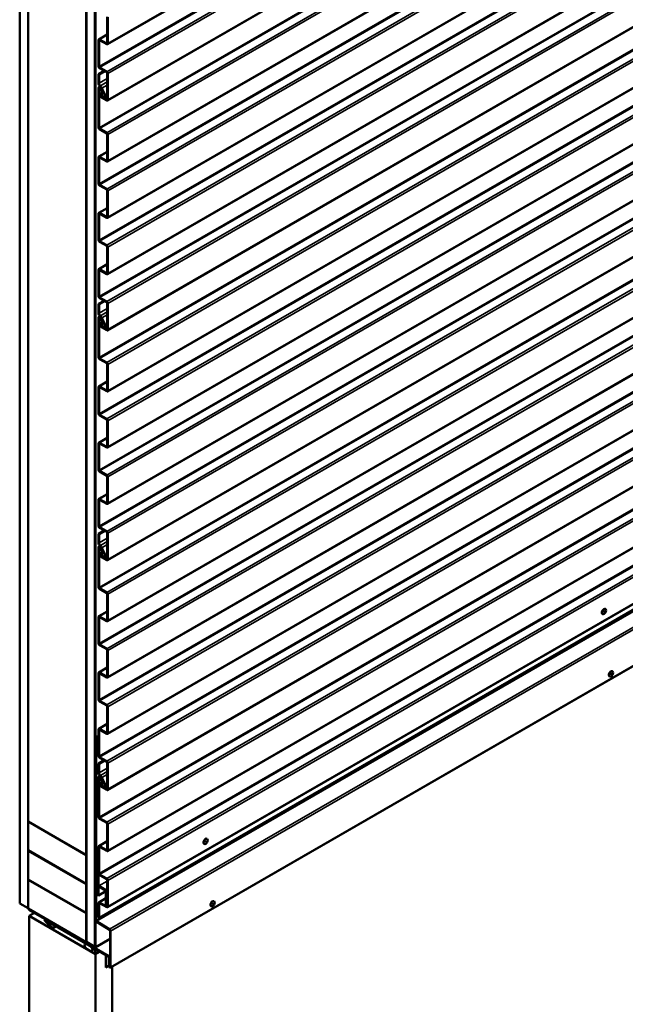
# Model space of a CAD drawing. Units: inches. Extents: x 0.6 to 33.4, y 0.6 to 21.4.
# Drawn here: x 26.6 to 30, y 10.2 to 15.8 of the extents above; entities that cross this region are included whole.
import ezdxf

# ---------------------------------------------------------------- set-up
doc = ezdxf.new("R2010")
doc.units = ezdxf.units.IN
doc.header["$LTSCALE"] = 2
doc.header["$MEASUREMENT"] = 0
doc.layers.add('Visible (ANSI)', color=7, linetype='Continuous', lineweight=50)
doc.layers.add('Visible Narrow (ANSI)', color=7, linetype='Continuous', lineweight=35)

msp = doc.modelspace()

# ---------------------------------------------------------------- linework, layer by layer
at = {"layer": 'Visible (ANSI)'}
for p, q in [((32.7515, 18.95904), (27.09464, 15.69306)), ((32.7515, 18.63925), (27.09464, 15.37326)), ((32.7515, 18.29224), (27.09464, 15.02625)), ((32.7515, 17.97244), (27.09464, 14.70646)), ((26.59583, 10.80913), (26.59583, 17.83536)), ((26.64297, 10.78192), (26.64297, 17.80814)), ((26.64391, 11.27563), (26.64391, 17.8076)), ((32.7515, 17.65265), (27.09464, 14.38666)), ((26.97389, 17.61708), (26.97389, 11.08511)), ((26.97484, 10.59031), (26.97484, 17.61654)), ((27.02198, 10.5631), (27.02198, 17.58932)), ((27.02292, 17.58878), (27.02292, 10.56386)), ((27.02594, 10.56212), (27.02594, 17.58704)), ((32.7515, 17.33285), (27.09464, 14.06687)), ((32.7515, 16.98584), (27.09464, 13.71986)), ((32.7515, 16.66605), (27.09464, 13.40006)), ((32.7515, 16.34625), (27.09464, 13.08027)), ((32.7515, 16.02646), (27.09464, 12.76047)), ((27.09339, 15.69871), (27.09339, 15.84807)), ((27.09641, 15.69696), (27.09641, 15.84633)), ((27.04515, 15.72104), (27.09339, 15.74889)), ((27.04338, 15.5676), (27.04338, 15.71713)), ((27.0464, 15.56586), (27.0464, 15.71539)), ((27.04941, 15.72061), (27.09038, 15.69696)), ((27.04941, 15.71713), (27.09038, 15.69348)), ((32.7515, 15.67945), (27.09464, 12.41346)), ((27.09038, 15.53698), (27.04941, 15.56064)), ((27.04338, 15.52329), (27.07572, 15.54197)), ((27.04338, 15.52329), (27.0464, 15.52155)), ((27.04338, 15.47291), (27.04338, 15.52329)), ((27.0464, 15.52155), (27.07873, 15.54022)), ((27.0464, 15.47116), (27.0464, 15.52155)), ((27.09038, 15.5335), (27.04941, 15.55715)), ((27.09339, 15.37891), (27.09339, 15.52828)), ((27.09641, 15.37717), (27.09641, 15.52653)), ((27.04564, 15.45069), (27.05193, 15.45432)), ((27.04338, 15.22059), (27.04338, 15.44568)), ((27.0464, 15.21885), (27.0464, 15.44394)), ((27.05277, 15.44463), (27.05118, 15.44258)), ((27.05118, 15.44258), (27.05807, 15.43367)), ((27.05277, 15.44463), (27.05321, 15.44488)), ((27.05277, 15.44463), (27.05966, 15.43572)), ((27.06012, 15.41716), (27.05332, 15.41194)), ((27.05497, 15.44211), (27.06448, 15.42094)), ((27.06241, 15.41357), (27.0556, 15.40835)), ((27.05744, 15.44269), (27.06695, 15.42151)), ((27.06002, 15.3947), (27.09038, 15.37717)), ((27.06002, 15.39121), (27.09038, 15.37369)), ((27.07859, 15.40339), (27.06061, 15.44342)), ((27.08106, 15.40396), (27.06308, 15.44399)), ((27.06628, 15.41298), (27.07263, 15.41664)), ((27.09339, 15.39518), (27.07974, 15.3873)), ((32.7515, 15.35965), (27.09464, 12.09367)), ((27.09038, 15.18997), (27.04941, 15.21362)), ((27.09038, 15.18649), (27.04941, 15.21014)), ((27.09339, 15.0319), (27.09339, 15.18126)), ((27.09641, 15.03016), (27.09641, 15.17952)), ((27.04515, 15.05423), (27.09339, 15.08209)), ((27.04338, 14.9008), (27.04338, 15.05033)), ((27.0464, 14.89906), (27.0464, 15.04858)), ((27.04941, 15.05381), (27.09038, 15.03016)), ((27.04941, 15.05033), (27.09038, 15.02667)), ((32.7515, 15.03986), (27.09464, 11.77387)), ((27.09038, 14.87018), (27.04941, 14.89383)), ((27.09038, 14.8667), (27.04941, 14.89035)), ((27.09339, 14.71211), (27.09339, 14.86147)), ((27.09641, 14.71036), (27.09641, 14.85973)), ((27.04338, 14.581), (27.04338, 14.73053)), ((27.04515, 14.73444), (27.09339, 14.76229)), ((27.0464, 14.57926), (27.0464, 14.72879)), ((27.04941, 14.73401), (27.09038, 14.71036)), ((27.04941, 14.73053), (27.09038, 14.70688)), ((32.7515, 14.72007), (27.09464, 11.45408)), ((27.09038, 14.55038), (27.04941, 14.57404)), ((27.09038, 14.5469), (27.04941, 14.57055)), ((27.09339, 14.39231), (27.09339, 14.54168)), ((27.09641, 14.39057), (27.09641, 14.53993)), ((27.04515, 14.41464), (27.09339, 14.4425)), ((27.04338, 14.26121), (27.04338, 14.41074)), ((27.0464, 14.25947), (27.0464, 14.40899)), ((27.04941, 14.41422), (27.09038, 14.39057)), ((27.04941, 14.41074), (27.09038, 14.38709)), ((32.7515, 14.37305), (27.09464, 11.10707)), ((27.04338, 14.2169), (27.07572, 14.23557)), ((27.04338, 14.2169), (27.0464, 14.21516)), ((27.04338, 14.16651), (27.04338, 14.2169)), ((27.0464, 14.21516), (27.07873, 14.23383)), ((27.09038, 14.23059), (27.04941, 14.25424)), ((27.09038, 14.22711), (27.04941, 14.25076)), ((27.09339, 14.07252), (27.09339, 14.22188)), ((27.09641, 14.07077), (27.09641, 14.22014)), ((27.0464, 14.16477), (27.0464, 14.21516)), ((27.04338, 13.9142), (27.04338, 14.13929)), ((27.04564, 14.1443), (27.05193, 14.14793)), ((27.0464, 13.91246), (27.0464, 14.13755)), ((27.05277, 14.13823), (27.05118, 14.13619)), ((27.05118, 14.13619), (27.05807, 14.12728)), ((27.05277, 14.13823), (27.05321, 14.13849)), ((27.05277, 14.13823), (27.05966, 14.12932)), ((27.06012, 14.11077), (27.05332, 14.10555)), ((27.05497, 14.13572), (27.06448, 14.11454)), ((27.06241, 14.10718), (27.0556, 14.10195)), ((27.05744, 14.13629), (27.06695, 14.11511)), ((27.07859, 14.097), (27.06061, 14.13702)), ((27.08106, 14.09757), (27.06308, 14.13759)), ((27.06628, 14.10658), (27.07263, 14.11025)), ((27.06002, 14.0883), (27.09038, 14.07077)), ((27.06002, 14.08482), (27.09038, 14.06729)), ((27.09339, 14.08879), (27.07974, 14.0809)), ((32.7515, 14.05326), (27.09464, 10.78727)), ((27.0464, 10.72743), (32.70325, 13.99341)), ((27.09038, 13.88358), (27.04941, 13.90723)), ((27.09038, 13.8801), (27.04941, 13.90375)), ((27.09339, 13.72551), (27.09339, 13.87487)), ((27.09641, 13.72376), (27.09641, 13.87313)), ((27.04515, 13.74784), (27.09339, 13.77569)), ((27.04338, 13.5944), (27.04338, 13.74393)), ((27.0464, 13.59266), (27.0464, 13.74219)), ((27.04941, 13.74741), (27.09038, 13.72376)), ((27.04941, 13.74393), (27.09038, 13.72028)), ((27.11079, 10.44443), (32.76765, 13.71042)), ((27.09038, 13.56378), (27.04941, 13.58744)), ((27.09038, 13.5603), (27.04941, 13.58395)), ((27.09339, 13.40571), (27.09339, 13.55508)), ((27.09641, 13.40397), (27.09641, 13.55333)), ((27.04515, 13.42804), (27.09339, 13.4559)), ((27.04338, 13.27461), (27.04338, 13.42414)), ((27.0464, 13.27287), (27.0464, 13.42239)), ((27.04941, 13.42762), (27.09038, 13.40397)), ((27.04941, 13.42414), (27.09038, 13.40049)), ((27.09038, 13.24399), (27.04941, 13.26764)), ((27.09038, 13.24051), (27.04941, 13.26416)), ((27.09339, 13.08592), (27.09339, 13.23528)), ((27.09641, 13.08417), (27.09641, 13.23354)), ((27.04338, 12.95481), (27.04338, 13.10434)), ((27.04515, 13.10825), (27.09339, 13.1361)), ((27.0464, 12.95307), (27.0464, 13.1026)), ((27.04941, 13.10783), (27.09038, 13.08417)), ((27.04941, 13.10434), (27.09038, 13.08069)), ((27.04338, 12.91051), (27.07572, 12.92918)), ((27.09038, 12.9242), (27.04941, 12.94785)), ((27.09038, 12.92071), (27.04941, 12.94436)), ((27.04338, 12.91051), (27.0464, 12.90876)), ((27.04338, 12.86012), (27.04338, 12.91051)), ((27.0464, 12.90876), (27.07873, 12.92743)), ((27.0464, 12.85838), (27.0464, 12.90876)), ((27.09339, 12.76612), (27.09339, 12.91549)), ((27.09641, 12.76438), (27.09641, 12.91374)), ((27.04338, 12.6078), (27.04338, 12.8329)), ((27.04564, 12.8379), (27.05193, 12.84153)), ((27.0464, 12.60606), (27.0464, 12.83115)), ((27.05277, 12.83184), (27.05118, 12.8298)), ((27.05118, 12.8298), (27.05807, 12.82088)), ((27.05277, 12.83184), (27.05321, 12.83209)), ((27.05277, 12.83184), (27.05966, 12.82293)), ((27.05497, 12.82932), (27.06448, 12.80815)), ((27.05744, 12.8299), (27.06695, 12.80872)), ((27.07859, 12.7906), (27.06061, 12.83063)), ((27.08106, 12.79117), (27.06308, 12.8312)), ((27.06012, 12.80437), (27.05332, 12.79915)), ((27.06241, 12.80078), (27.0556, 12.79556)), ((27.06002, 12.78191), (27.09038, 12.76438)), ((27.06002, 12.77842), (27.09038, 12.7609)), ((27.06628, 12.80019), (27.07263, 12.80386)), ((27.09339, 12.78239), (27.07974, 12.77451)), ((27.09038, 12.57718), (27.04941, 12.60084)), ((27.09038, 12.5737), (27.04941, 12.59735)), ((27.09339, 12.41911), (27.09339, 12.56848)), ((27.09641, 12.41737), (27.09641, 12.56673)), ((29.92327, 12.48286), (29.92233, 12.48341)), ((27.04338, 12.28801), (27.04338, 12.43754)), ((27.04515, 12.44144), (27.09339, 12.4693)), ((27.0464, 12.28627), (27.0464, 12.43579)), ((27.04941, 12.44102), (27.09038, 12.41737)), ((27.04941, 12.43754), (27.09038, 12.41389)), ((29.90661, 12.45399), (29.90566, 12.45454)), ((27.09038, 12.25739), (27.04941, 12.28104)), ((27.09038, 12.25391), (27.04941, 12.27756)), ((27.09339, 12.09932), (27.09339, 12.24868)), ((27.09641, 12.09757), (27.09641, 12.24694)), ((27.04515, 12.12165), (27.09339, 12.1495)), ((27.04338, 11.96821), (27.04338, 12.11774)), ((27.0464, 11.96647), (27.0464, 12.116)), ((27.04941, 12.12123), (27.09038, 12.09757)), ((27.04941, 12.11774), (27.09038, 12.09409)), ((29.94521, 12.10001), (29.94616, 12.09946)), ((29.96188, 12.12887), (29.96282, 12.12833)), ((27.09038, 11.9376), (27.04941, 11.96125)), ((27.09038, 11.93411), (27.04941, 11.95776)), ((27.09339, 11.77952), (27.09339, 11.92889)), ((27.09641, 11.77778), (27.09641, 11.92714)), ((27.04515, 11.80185), (27.09339, 11.82971)), ((27.04338, 11.76291), (27.02688, 11.75339)), ((27.02688, 11.75339), (27.02688, 11.04781)), ((27.03065, 11.75121), (27.02688, 11.75339)), ((27.04338, 11.75856), (27.03065, 11.75121)), ((27.04338, 11.64842), (27.04338, 11.79795)), ((27.0464, 11.64668), (27.0464, 11.79621)), ((27.04941, 11.80143), (27.09038, 11.77778)), ((27.04941, 11.79795), (27.09038, 11.7743)), ((27.03065, 11.04564), (27.03065, 11.75121)), ((27.09038, 11.6178), (27.04941, 11.64145)), ((27.04338, 11.60411), (27.07572, 11.62278)), ((27.04338, 11.60411), (27.0464, 11.60237)), ((27.04338, 11.55372), (27.04338, 11.60411)), ((27.0464, 11.60237), (27.07873, 11.62104)), ((27.0464, 11.55198), (27.0464, 11.60237)), ((27.09038, 11.61432), (27.04941, 11.63797)), ((27.09339, 11.45973), (27.09339, 11.60909)), ((27.09641, 11.45799), (27.09641, 11.60735)), ((27.04564, 11.53151), (27.05193, 11.53514)), ((27.04338, 11.30141), (27.04338, 11.5265)), ((27.0464, 11.29967), (27.0464, 11.52476)), ((27.05277, 11.52544), (27.05118, 11.5234)), ((27.05118, 11.5234), (27.05807, 11.51449)), ((27.05277, 11.52544), (27.05321, 11.5257)), ((27.05277, 11.52544), (27.05966, 11.51653)), ((27.06012, 11.49798), (27.05332, 11.49276)), ((27.05497, 11.52293), (27.06448, 11.50175)), ((27.06241, 11.49439), (27.0556, 11.48917)), ((27.05744, 11.5235), (27.06695, 11.50232)), ((27.06002, 11.47551), (27.09038, 11.45799)), ((27.07859, 11.48421), (27.06061, 11.52423)), ((27.08106, 11.48478), (27.06308, 11.5248)), ((27.06628, 11.49379), (27.07263, 11.49746)), ((27.09339, 11.476), (27.07974, 11.46811)), ((27.06002, 11.47203), (27.09038, 11.4545)), ((26.97389, 11.08511), (26.64391, 11.27563)), ((26.64391, 11.27454), (26.64485, 11.27508)), ((26.64391, 11.27454), (26.97389, 11.08402)), ((26.64391, 11.11124), (26.64391, 11.27454)), ((27.09038, 11.27079), (27.04941, 11.29444)), ((27.09038, 11.26731), (27.04941, 11.29096)), ((27.09339, 11.11272), (27.09339, 11.26208)), ((27.09641, 11.11097), (27.09641, 11.26034)), ((27.04515, 11.13505), (27.09339, 11.1629)), ((27.64386, 11.1476), (27.64292, 11.14814)), ((27.66053, 11.17647), (27.65959, 11.17701)), ((26.97389, 10.92072), (26.64391, 11.11124)), ((26.64391, 11.10906), (26.6458, 11.11015)), ((26.97389, 10.91855), (26.64391, 11.10906)), ((26.64391, 11.10906), (26.64391, 10.94576)), ((26.97389, 11.08511), (26.97484, 11.08566)), ((26.97389, 11.08402), (26.97484, 11.08457)), ((26.97389, 11.08402), (26.97389, 10.92072)), ((27.04338, 10.98161), (27.04338, 11.13114)), ((27.0464, 10.97987), (27.0464, 11.1294)), ((27.04941, 11.13463), (27.09038, 11.11097)), ((27.04941, 11.13114), (27.09038, 11.10749)), ((27.02933, 11.03961), (27.02688, 11.0382)), ((27.02688, 11.0382), (27.0299, 11.03645)), ((27.02688, 11.0382), (27.02688, 10.71496)), ((27.02824, 11.04203), (27.03798, 11.02035)), ((27.0299, 11.03645), (27.03057, 11.03684)), ((27.0299, 10.71322), (27.0299, 11.03645)), ((27.04107, 11.02106), (27.03133, 11.04275)), ((27.03866, 10.99386), (27.03852, 10.99378)), ((27.03852, 10.99378), (27.03852, 10.91561)), ((27.04154, 10.99204), (27.03852, 10.99378)), ((27.03866, 11.01746), (27.03866, 10.85622)), ((27.04154, 10.91387), (27.04154, 10.99204)), ((27.04244, 10.85404), (27.04244, 11.01528)), ((27.09038, 10.951), (27.04941, 10.97465)), ((27.09038, 10.94751), (27.04941, 10.97116)), ((26.64391, 10.94576), (26.97389, 10.75525)), ((26.64391, 10.94358), (26.6458, 10.94467)), ((26.97389, 10.75307), (26.64391, 10.94358)), ((26.64391, 10.94358), (26.64391, 10.78029)), ((26.97389, 10.92072), (26.97484, 10.92127)), ((26.97389, 10.91855), (26.97484, 10.91909)), ((26.97389, 10.75525), (26.97389, 10.91855)), ((27.09339, 10.79292), (27.09339, 10.94229)), ((27.09641, 10.79118), (27.09641, 10.94054)), ((27.08556, 10.87893), (27.04244, 10.85404)), ((27.08265, 10.88666), (27.04456, 10.90865)), ((27.04456, 10.90516), (27.08265, 10.88317)), ((27.08566, 10.87795), (27.08566, 10.80326)), ((27.08868, 10.80152), (27.08868, 10.8762)), ((26.59583, 10.80913), (26.64297, 10.78192)), ((27.04244, 10.85404), (27.03866, 10.85622)), ((27.04338, 10.72917), (27.04338, 10.81135)), ((27.04515, 10.81525), (27.08566, 10.83865)), ((27.0464, 10.72743), (27.0464, 10.80961)), ((27.04941, 10.81483), (27.09038, 10.79118)), ((27.04941, 10.81135), (27.09038, 10.7877)), ((27.08868, 10.80152), (27.08566, 10.80326)), ((27.09339, 10.80424), (27.08868, 10.80152)), ((27.69914, 10.82248), (27.70008, 10.82194)), ((26.64297, 10.78192), (26.64391, 10.78246)), ((26.64391, 10.78029), (26.97389, 10.58977)), ((26.6473, 10.77724), (26.64825, 10.77778)), ((27.0199, 10.56212), (26.6473, 10.77724)), ((26.6473, 10.77375), (26.6473, 10.77724)), ((26.6473, 10.77375), (27.0199, 10.55863)), ((26.64976, 10.73837), (26.67917, 10.75535)), ((26.97389, 10.75525), (26.97484, 10.75579)), ((26.97389, 10.75307), (26.97484, 10.75361)), ((26.97389, 10.58977), (26.97389, 10.75307)), ((27.68247, 10.79361), (27.68342, 10.79307)), ((26.64976, 10.73837), (26.64976, 4.07032)), ((27.02688, 10.52064), (26.64976, 10.73837)), ((26.74065, 10.71986), (26.73839, 10.71855)), ((26.74004, 10.70899), (26.7815, 10.66763)), ((26.78253, 10.6703), (26.74107, 10.71167)), ((27.1024, 10.50992), (26.74159, 10.71823)), ((26.74159, 10.71475), (27.1024, 10.50643)), ((27.0327, 10.70464), (27.10646, 10.65908)), ((27.10657, 10.6625), (27.03281, 10.70806)), ((27.04338, 10.72917), (27.0464, 10.72743)), ((26.80235, 10.67966), (26.7815, 10.66763)), ((26.7815, 10.66763), (26.78253, 10.6703)), ((26.80055, 10.68071), (26.78253, 10.6703)), ((27.10938, 10.65391), (27.10938, 10.44971)), ((27.11239, 10.44797), (27.11239, 10.65217)), ((26.96531, 10.57697), (26.97277, 10.58128)), ((26.97389, 10.58977), (26.97484, 10.59031)), ((26.97484, 10.59031), (27.02198, 10.5631)), ((27.10938, 10.6074), (27.02417, 10.55821)), ((27.00326, 10.56208), (27.00464, 10.56288)), ((27.00326, 10.53827), (27.00597, 10.53983)), ((27.00348, 10.55935), (27.00826, 10.55285)), ((27.00826, 10.53932), (27.00348, 10.53835)), ((27.02316, 10.55109), (27.0043, 10.56198)), ((27.0043, 10.53476), (27.02316, 10.52388)), ((27.00747, 10.54046), (27.0112, 10.54261)), ((27.02198, 10.5631), (27.02291, 10.56364)), ((27.02524, 10.52367), (27.04889, 10.53732)), ((27.05234, 10.53534), (27.02688, 10.52064)), ((27.02688, 10.52064), (27.02688, 3.85258)), ((27.08581, 10.44579), (27.08581, 10.51601)), ((27.10473, 10.50381), (27.10146, 10.50191)), ((27.10146, 10.50191), (27.10146, 10.45429)), ((27.10447, 10.50017), (27.10146, 10.50191)), ((27.10542, 10.50072), (27.10447, 10.50017)), ((27.10447, 10.45254), (27.10447, 10.50017)), ((27.10542, 10.50121), (27.10542, 10.452)), ((27.10843, 10.45026), (27.10843, 10.49946)), ((27.10146, 10.45592), (27.08581, 10.44688)), ((27.10146, 10.45483), (27.08581, 10.44579)), ((27.10843, 10.45026), (27.10542, 10.452)), ((27.10938, 10.4508), (27.10843, 10.45026)), ((27.12116, 10.45042), (27.12116, 4.01588))]:
    msp.add_line(p, q, dxfattribs=at)
for centre, major_axis, start_param, end_param in [((27.04941, 15.71365), (-0.00427, 0.00739), 5.4977871, 7.0685835), ((27.04941, 15.71365), (-0.00213, 0.0037), 5.4977871, 7.0685835), ((27.09038, 15.70045), (0.00213, -0.0037), 5.4977871, 7.0685835), ((27.09038, 15.70045), (0.00427, -0.00739), 5.4977871, 7.0685835), ((27.04941, 15.56412), (-0.00427, 0.00739), 0.7853982, 2.3561945), ((27.04941, 15.56412), (-0.00213, 0.0037), 0.7853982, 2.3561945), ((27.09038, 15.53002), (-0.00427, 0.00739), 3.9269908, 5.4977871), ((27.09038, 15.53002), (-0.00213, 0.0037), 3.9269908, 5.4977871), ((27.05582, 15.46572), (-0.0088, 0.01524), 0.7853982, 2.1588374), ((27.05111, 15.44122), (-0.00547, 0.00947), 4.5378561, 7.0685835), ((27.05582, 15.46572), (-0.00667, 0.01155), 0.7853982, 2.1588374), ((27.05111, 15.44122), (-0.00333, 0.00577), 4.5378561, 7.0685835), ((27.05111, 15.44122), (-0.0082, 0.0142), 4.5378561, 5.30043), ((27.05111, 15.44122), (-0.01033, 0.0179), 4.5378561, 5.30043), ((27.06002, 15.40142), (-0.00625, 0.01083), 0.0756332, 2.3561945), ((27.06002, 15.40142), (-0.00412, 0.00713), 0.0756332, 2.3561945), ((27.05342, 15.42768), (0.00625, -0.01083), 0.0756332, 1.8015124), ((27.0714, 15.40173), (-0.00833, 0.01443), 6.1851601, 10.8210414), ((27.05342, 15.42768), (0.00838, -0.01452), 0.0756332, 1.8015124), ((27.0714, 15.40173), (-0.0062, 0.01074), 6.1851601, 10.8210414), ((27.06201, 15.42037), (0.00213, -0.0037), 6.1851601, 7.6794487), ((27.06201, 15.42037), (0.00427, -0.00739), 6.1851601, 7.6794487), ((27.09038, 15.38065), (0.00213, -0.0037), 5.4977871, 7.0685835), ((27.09038, 15.38065), (0.00427, -0.00739), 5.4977871, 7.0685835), ((27.04941, 15.21711), (-0.00427, 0.00739), 0.7853982, 2.3561945), ((27.04941, 15.21711), (-0.00213, 0.0037), 0.7853982, 2.3561945), ((27.09038, 15.18301), (-0.00427, 0.00739), 3.9269908, 5.4977871), ((27.09038, 15.18301), (-0.00213, 0.0037), 3.9269908, 5.4977871), ((27.04941, 15.04684), (-0.00427, 0.00739), 5.4977871, 7.0685835), ((27.04941, 15.04684), (-0.00213, 0.0037), 5.4977871, 7.0685835), ((27.09038, 15.03364), (0.00213, -0.0037), 5.4977871, 7.0685835), ((27.09038, 15.03364), (0.00427, -0.00739), 5.4977871, 7.0685835), ((27.04941, 14.89731), (-0.00427, 0.00739), 0.7853982, 2.3561945), ((27.04941, 14.89731), (-0.00213, 0.0037), 0.7853982, 2.3561945), ((27.09038, 14.86321), (-0.00427, 0.00739), 3.9269908, 5.4977871), ((27.09038, 14.86321), (-0.00213, 0.0037), 3.9269908, 5.4977871), ((27.04941, 14.72705), (-0.00427, 0.00739), 5.4977871, 7.0685835), ((27.04941, 14.72705), (-0.00213, 0.0037), 5.4977871, 7.0685835), ((27.09038, 14.71385), (0.00213, -0.0037), 5.4977871, 7.0685835), ((27.09038, 14.71385), (0.00427, -0.00739), 5.4977871, 7.0685835), ((27.04941, 14.57752), (-0.00427, 0.00739), 0.7853982, 2.3561945), ((27.04941, 14.57752), (-0.00213, 0.0037), 0.7853982, 2.3561945), ((27.09038, 14.54342), (-0.00427, 0.00739), 3.9269908, 5.4977871), ((27.09038, 14.54342), (-0.00213, 0.0037), 3.9269908, 5.4977871), ((27.04941, 14.40725), (-0.00427, 0.00739), 5.4977871, 7.0685835), ((27.04941, 14.40725), (-0.00213, 0.0037), 5.4977871, 7.0685835), ((27.09038, 14.39405), (0.00213, -0.0037), 5.4977871, 7.0685835), ((27.09038, 14.39405), (0.00427, -0.00739), 5.4977871, 7.0685835), ((27.04941, 14.25773), (-0.00427, 0.00739), 0.7853982, 2.3561945), ((27.04941, 14.25773), (-0.00213, 0.0037), 0.7853982, 2.3561945), ((27.09038, 14.22362), (-0.00427, 0.00739), 3.9269908, 5.4977871), ((27.09038, 14.22362), (-0.00213, 0.0037), 3.9269908, 5.4977871), ((27.05582, 14.15933), (-0.0088, 0.01524), 0.7853982, 2.1588374), ((27.05582, 14.15933), (-0.00667, 0.01155), 0.7853982, 2.1588374), ((27.05111, 14.13483), (-0.00547, 0.00947), 4.5378561, 7.0685835), ((27.05111, 14.13483), (-0.00333, 0.00577), 4.5378561, 7.0685835), ((27.06002, 14.09502), (-0.00625, 0.01083), 0.0756332, 2.3561945), ((27.05111, 14.13483), (-0.0082, 0.0142), 4.5378561, 5.30043), ((27.05111, 14.13483), (-0.01033, 0.0179), 4.5378561, 5.30043), ((27.05342, 14.12129), (0.00625, -0.01083), 0.0756332, 1.8015124), ((27.0714, 14.09534), (-0.00833, 0.01443), 6.1851601, 10.8210414), ((27.05342, 14.12129), (0.00838, -0.01452), 0.0756332, 1.8015124), ((27.0714, 14.09534), (-0.0062, 0.01074), 6.1851601, 10.8210414), ((27.06201, 14.11397), (0.00213, -0.0037), 6.1851601, 7.6794487), ((27.06201, 14.11397), (0.00427, -0.00739), 6.1851601, 7.6794487), ((27.06002, 14.09502), (-0.00412, 0.00713), 0.0756332, 2.3561945), ((27.09038, 14.07426), (0.00213, -0.0037), 5.4977871, 7.0685835), ((27.09038, 14.07426), (0.00427, -0.00739), 5.4977871, 7.0685835), ((27.04941, 13.91071), (-0.00427, 0.00739), 0.7853982, 2.3561945), ((27.04941, 13.91071), (-0.00213, 0.0037), 0.7853982, 2.3561945), ((27.09038, 13.87661), (-0.00427, 0.00739), 3.9269908, 5.4977871), ((27.09038, 13.87661), (-0.00213, 0.0037), 3.9269908, 5.4977871), ((27.04941, 13.74045), (-0.00427, 0.00739), 5.4977871, 7.0685835), ((27.04941, 13.74045), (-0.00213, 0.0037), 5.4977871, 7.0685835), ((27.09038, 13.72725), (0.00213, -0.0037), 5.4977871, 7.0685835), ((27.09038, 13.72725), (0.00427, -0.00739), 5.4977871, 7.0685835), ((27.04941, 13.59092), (-0.00427, 0.00739), 0.7853982, 2.3561945), ((27.04941, 13.59092), (-0.00213, 0.0037), 0.7853982, 2.3561945), ((27.09038, 13.55682), (-0.00427, 0.00739), 3.9269908, 5.4977871), ((27.09038, 13.55682), (-0.00213, 0.0037), 3.9269908, 5.4977871), ((27.04941, 13.42065), (-0.00427, 0.00739), 5.4977871, 7.0685835), ((27.04941, 13.42065), (-0.00213, 0.0037), 5.4977871, 7.0685835), ((27.09038, 13.40745), (0.00213, -0.0037), 5.4977871, 7.0685835), ((27.09038, 13.40745), (0.00427, -0.00739), 5.4977871, 7.0685835), ((27.04941, 13.27113), (-0.00427, 0.00739), 0.7853982, 2.3561945), ((27.04941, 13.27113), (-0.00213, 0.0037), 0.7853982, 2.3561945), ((27.09038, 13.23702), (-0.00427, 0.00739), 3.9269908, 5.4977871), ((27.09038, 13.23702), (-0.00213, 0.0037), 3.9269908, 5.4977871), ((27.04941, 13.10086), (-0.00427, 0.00739), 5.4977871, 7.0685835), ((27.04941, 13.10086), (-0.00213, 0.0037), 5.4977871, 7.0685835), ((27.09038, 13.08766), (0.00213, -0.0037), 5.4977871, 7.0685835), ((27.09038, 13.08766), (0.00427, -0.00739), 5.4977871, 7.0685835), ((27.04941, 12.95133), (-0.00427, 0.00739), 0.7853982, 2.3561945), ((27.04941, 12.95133), (-0.00213, 0.0037), 0.7853982, 2.3561945), ((27.09038, 12.91723), (-0.00427, 0.00739), 3.9269908, 5.4977871), ((27.09038, 12.91723), (-0.00213, 0.0037), 3.9269908, 5.4977871), ((27.05582, 12.85293), (-0.0088, 0.01524), 0.7853982, 2.1588374), ((27.05111, 12.82843), (-0.00547, 0.00947), 4.5378561, 7.0685835), ((27.05582, 12.85293), (-0.00667, 0.01155), 0.7853982, 2.1588374), ((27.05111, 12.82843), (-0.00333, 0.00577), 4.5378561, 7.0685835), ((27.05111, 12.82843), (-0.0082, 0.0142), 4.5378561, 5.30043), ((27.05111, 12.82843), (-0.01033, 0.0179), 4.5378561, 5.30043), ((27.05342, 12.81489), (0.00625, -0.01083), 0.0756332, 1.8015124), ((27.05342, 12.81489), (0.00838, -0.01452), 0.0756332, 1.8015124), ((27.06002, 12.78863), (-0.00625, 0.01083), 0.0756332, 2.3561945), ((27.06002, 12.78863), (-0.00412, 0.00713), 0.0756332, 2.3561945), ((27.0714, 12.78894), (-0.00833, 0.01443), 6.1851601, 10.8210414), ((27.0714, 12.78894), (-0.0062, 0.01074), 6.1851601, 10.8210414), ((27.06201, 12.80758), (0.00213, -0.0037), 6.1851601, 7.6794487), ((27.06201, 12.80758), (0.00427, -0.00739), 6.1851601, 7.6794487), ((27.09038, 12.76786), (0.00213, -0.0037), 5.4977871, 7.0685835), ((27.09038, 12.76786), (0.00427, -0.00739), 5.4977871, 7.0685835), ((27.04941, 12.60432), (-0.00427, 0.00739), 0.7853982, 2.3561945), ((27.04941, 12.60432), (-0.00213, 0.0037), 0.7853982, 2.3561945), ((27.09038, 12.57022), (-0.00427, 0.00739), 3.9269908, 5.4977871), ((27.09038, 12.57022), (-0.00213, 0.0037), 3.9269908, 5.4977871), ((29.914, 12.46897), (-0.00833, -0.01443), 3.1415927, 6.2831853), ((27.04941, 12.43405), (-0.00427, 0.00739), 5.4977871, 7.0685835), ((27.04941, 12.43405), (-0.00213, 0.0037), 5.4977871, 7.0685835), ((27.09038, 12.42085), (0.00213, -0.0037), 5.4977871, 7.0685835), ((27.09038, 12.42085), (0.00427, -0.00739), 5.4977871, 7.0685835), ((27.04941, 12.28453), (-0.00427, 0.00739), 0.7853982, 2.3561945), ((27.04941, 12.28453), (-0.00213, 0.0037), 0.7853982, 2.3561945), ((27.09038, 12.25042), (-0.00427, 0.00739), 3.9269908, 5.4977871), ((27.09038, 12.25042), (-0.00213, 0.0037), 3.9269908, 5.4977871), ((27.04941, 12.11426), (-0.00427, 0.00739), 5.4977871, 7.0685835), ((27.04941, 12.11426), (-0.00213, 0.0037), 5.4977871, 7.0685835), ((27.09038, 12.10106), (0.00213, -0.0037), 5.4977871, 7.0685835), ((27.09038, 12.10106), (0.00427, -0.00739), 5.4977871, 7.0685835), ((29.95355, 12.11444), (0.00833, 0.01443), 0, 3.1415927), ((27.04941, 11.96473), (-0.00427, 0.00739), 0.7853982, 2.3561945), ((27.04941, 11.96473), (-0.00213, 0.0037), 0.7853982, 2.3561945), ((27.09038, 11.93063), (-0.00427, 0.00739), 3.9269908, 5.4977871), ((27.09038, 11.93063), (-0.00213, 0.0037), 3.9269908, 5.4977871), ((27.04941, 11.79446), (-0.00427, 0.00739), 5.4977871, 7.0685835), ((27.04941, 11.79446), (-0.00213, 0.0037), 5.4977871, 7.0685835), ((27.09038, 11.78126), (0.00213, -0.0037), 5.4977871, 7.0685835), ((27.09038, 11.78126), (0.00427, -0.00739), 5.4977871, 7.0685835), ((27.04941, 11.64494), (-0.00427, 0.00739), 0.7853982, 2.3561945), ((27.04941, 11.64494), (-0.00213, 0.0037), 0.7853982, 2.3561945), ((27.09038, 11.61083), (-0.00427, 0.00739), 3.9269908, 5.4977871), ((27.09038, 11.61083), (-0.00213, 0.0037), 3.9269908, 5.4977871), ((27.05582, 11.54654), (-0.0088, 0.01524), 0.7853982, 2.1588374), ((27.05111, 11.52204), (-0.00547, 0.00947), 4.5378561, 7.0685835), ((27.05582, 11.54654), (-0.00667, 0.01155), 0.7853982, 2.1588374), ((27.05111, 11.52204), (-0.0082, 0.0142), 4.5378561, 5.30043), ((27.05111, 11.52204), (-0.01033, 0.0179), 4.5378561, 5.30043), ((27.05111, 11.52204), (-0.00333, 0.00577), 4.5378561, 7.0685835), ((27.06002, 11.48224), (-0.00625, 0.01083), 0.0756332, 2.3561945), ((27.06002, 11.48224), (-0.00412, 0.00713), 0.0756332, 2.3561945), ((27.05342, 11.5085), (0.00625, -0.01083), 0.0756332, 1.8015124), ((27.0714, 11.48255), (-0.00833, 0.01443), 6.1851601, 10.8210414), ((27.05342, 11.5085), (0.00838, -0.01452), 0.0756332, 1.8015124), ((27.0714, 11.48255), (-0.0062, 0.01074), 6.1851601, 10.8210414), ((27.06201, 11.50118), (0.00213, -0.0037), 6.1851601, 7.6794487), ((27.06201, 11.50118), (0.00427, -0.00739), 6.1851601, 7.6794487), ((27.09038, 11.46147), (0.00213, -0.0037), 5.4977871, 7.0685835), ((27.09038, 11.46147), (0.00427, -0.00739), 5.4977871, 7.0685835), ((27.04941, 11.29793), (-0.00427, 0.00739), 0.7853982, 2.3561945), ((27.04941, 11.29793), (-0.00213, 0.0037), 0.7853982, 2.3561945), ((27.09038, 11.26382), (-0.00427, 0.00739), 3.9269908, 5.4977871), ((27.09038, 11.26382), (-0.00213, 0.0037), 3.9269908, 5.4977871), ((27.65125, 11.16258), (-0.00833, -0.01443), 3.1415927, 6.2831853), ((27.04941, 11.12766), (-0.00427, 0.00739), 5.4977871, 7.0685835), ((27.04941, 11.12766), (-0.00213, 0.0037), 5.4977871, 7.0685835), ((27.09038, 11.11446), (0.00213, -0.0037), 5.4977871, 7.0685835), ((27.09038, 11.11446), (0.00427, -0.00739), 5.4977871, 7.0685835), ((27.03442, 11.04346), (0.00533, -0.00924), 3.9269908, 4.5378561), ((27.03442, 11.04346), (-0.00267, 0.00462), 0.7853982, 1.3962634), ((27.03489, 11.01963), (0.00267, -0.00462), 0.7853982, 1.3962634), ((27.03489, 11.01963), (-0.00533, 0.00924), 3.9269908, 4.5378561), ((27.04941, 10.97813), (-0.00427, 0.00739), 0.7853982, 2.3561945), ((27.04941, 10.97813), (-0.00213, 0.0037), 0.7853982, 2.3561945), ((27.04456, 10.91213), (0.00427, -0.00739), 3.9269908, 5.4977871), ((27.04456, 10.91213), (-0.00213, 0.0037), 0.7853982, 2.3561945), ((27.09038, 10.94403), (-0.00427, 0.00739), 3.9269908, 5.4977871), ((27.09038, 10.94403), (-0.00213, 0.0037), 3.9269908, 5.4977871), ((27.08265, 10.87969), (-0.00427, 0.00739), 3.9269908, 5.4977871), ((27.08265, 10.87969), (0.00213, -0.0037), 0.7853982, 2.3561945), ((27.04941, 10.80786), (-0.00427, 0.00739), 5.4977871, 7.0685835), ((27.04941, 10.80786), (-0.00213, 0.0037), 5.4977871, 7.0685835), ((27.69081, 10.80805), (0.00833, 0.01443), 0, 3.1415927), ((27.09038, 10.79466), (0.00213, -0.0037), 5.4977871, 7.0685835), ((27.09038, 10.79466), (0.00427, -0.00739), 5.4977871, 7.0685835), ((26.74159, 10.71301), (-0.0032, 0.00554), 5.4977871, 8.2903139), ((26.74159, 10.71301), (-0.00107, 0.00185), 5.4977871, 8.2903139), ((27.03291, 10.71148), (0.00427, -0.00739), 3.9269908, 5.4628806), ((27.03291, 10.71148), (-0.00213, 0.0037), 0.7853982, 2.3212879), ((27.10636, 10.65565), (0.00213, -0.0037), 0.7853982, 2.3212879), ((27.10636, 10.65565), (-0.00427, 0.00739), 3.9269908, 5.4628806), ((27.0043, 10.56028), (-0.00104, 0.0018), 5.4977871, 8.0451348), ((27.0043, 10.53646), (-0.00104, 0.0018), 6.0920322, 8.6393798), ((27.0043, 10.54837), (0.005, -0.00866), 6.0920322, 8.0451348), ((27.0199, 10.5656), (0.00213, -0.0037), 5.4977871, 7.0685835), ((27.0199, 10.5656), (0.00427, -0.00739), 5.4977871, 7.0685835), ((27.02316, 10.54769), (-0.00208, 0.00361), 3.5871539, 5.4977871), ((27.02316, 10.52728), (0.00208, -0.00361), 5.4977871, 7.4084204), ((27.04816, 10.52305), (-0.01667, 0.02887), 0.4455613, 1.1252351), ((27.1024, 10.50295), (-0.00427, 0.00739), 3.9269908, 5.4977871), ((27.1024, 10.50295), (0.00213, -0.0037), 0.7853982, 2.3561945), ((27.10692, 10.45113), (0.00387, -0.0067), 3.9269908, 7.0685835), ((27.10692, 10.45113), (0.00173, -0.003), 3.9269908, 7.0685835)]:
    msp.add_ellipse(centre, major_axis=major_axis, ratio=0.5773503, start_param=start_param, end_param=end_param, dxfattribs=at)
for centre, major_axis, ratio in [((29.91494, 12.46843), (0.00833, 0.01443), 0.5773503), ((29.95449, 12.1139), (0.00833, 0.01443), 0.5773503), ((27.6522, 11.16203), (0.00833, 0.01443), 0.5773503), ((27.69175, 10.8075), (0.00833, 0.01443), 0.5773503), ((26.98639, 10.55871), (-0.02256, 0.01697), 0.4025427)]:
    msp.add_ellipse(centre, major_axis=major_axis, ratio=ratio, dxfattribs=at)
at = {"layer": 'Visible Narrow (ANSI)'}
for p, q in [((27.09641, 15.69696), (32.75327, 18.96295)), ((27.0464, 15.56586), (32.70325, 18.83185)), ((27.04941, 15.56064), (32.70627, 18.82662)), ((27.09038, 15.53698), (32.74723, 18.80297)), ((27.09641, 15.52653), (32.75327, 18.79252)), ((27.09641, 15.37717), (32.75327, 18.64316)), ((27.0464, 15.21885), (32.70325, 18.48484)), ((27.04941, 15.21362), (32.70627, 18.47961)), ((27.09038, 15.18997), (32.74723, 18.45596)), ((27.09641, 15.17952), (32.75327, 18.44551)), ((27.09641, 15.03016), (32.75327, 18.29614)), ((27.0464, 14.89906), (32.70325, 18.16504)), ((27.04941, 14.89383), (32.70627, 18.15982)), ((27.09038, 14.87018), (32.74723, 18.13617)), ((27.09641, 14.85973), (32.75327, 18.12571)), ((27.09641, 14.71036), (32.75327, 17.97635)), ((27.0464, 14.57926), (32.70325, 17.84525)), ((27.04941, 14.57404), (32.70627, 17.84002)), ((27.09038, 14.55038), (32.74723, 17.81637)), ((27.09641, 14.53993), (32.75327, 17.80592)), ((27.09641, 14.39057), (32.75327, 17.65656)), ((27.0464, 14.25947), (32.70325, 17.52545)), ((27.04941, 14.25424), (32.70627, 17.52023)), ((27.09038, 14.23059), (32.74723, 17.49658)), ((27.09641, 14.22014), (32.75327, 17.48613)), ((27.09641, 14.07077), (32.75327, 17.33676)), ((27.0464, 13.91246), (32.70325, 17.17844)), ((27.04941, 13.90723), (32.70627, 17.17322)), ((27.09038, 13.88358), (32.74723, 17.14957)), ((27.09641, 13.87313), (32.75327, 17.13911)), ((27.09641, 13.72376), (32.75327, 16.98975)), ((27.0464, 13.59266), (32.70325, 16.85865)), ((27.04941, 13.58744), (32.70627, 16.85342)), ((27.09038, 13.56378), (32.74723, 16.82977)), ((27.09641, 13.55333), (32.75327, 16.81932)), ((27.09641, 13.40397), (32.75327, 16.66996)), ((27.0464, 13.27287), (32.70325, 16.53885)), ((27.04941, 13.26764), (32.70627, 16.53363)), ((27.09038, 13.24399), (32.74723, 16.50998)), ((27.09641, 13.23354), (32.75327, 16.49953)), ((27.09641, 13.08417), (32.75327, 16.35016)), ((27.0464, 12.95307), (32.70325, 16.21906)), ((27.04941, 12.94785), (32.70627, 16.21383)), ((27.09038, 12.9242), (32.74723, 16.19018)), ((27.09641, 12.91374), (32.75327, 16.17973)), ((27.09641, 12.76438), (32.75327, 16.03037)), ((27.0464, 12.60606), (32.70325, 15.87205)), ((27.04941, 12.60084), (32.70627, 15.86682)), ((27.09038, 12.57718), (32.74723, 15.84317)), ((27.09641, 12.56673), (32.75327, 15.83272)), ((27.09339, 15.74601), (27.04941, 15.72061)), ((27.04338, 15.71713), (27.0464, 15.71539)), ((27.0464, 15.71539), (27.04941, 15.71713)), ((27.04941, 15.72061), (27.04941, 15.71713)), ((27.09339, 15.69871), (27.09038, 15.69696)), ((27.09038, 15.69696), (27.09038, 15.69348)), ((27.09339, 15.69871), (27.09641, 15.69696)), ((27.09641, 12.41737), (32.75327, 15.68336)), ((27.04338, 15.5676), (27.0464, 15.56586)), ((27.04941, 15.55715), (27.04941, 15.56064)), ((27.0464, 12.28627), (32.70325, 15.55225)), ((27.04941, 12.28104), (32.70627, 15.54703)), ((27.09038, 15.5335), (27.09038, 15.53698)), ((27.09038, 12.25739), (32.74723, 15.52338)), ((27.09339, 15.52828), (27.09641, 15.52653)), ((27.09641, 12.24694), (32.75327, 15.51293)), ((27.04338, 15.47291), (27.0464, 15.47116)), ((27.0464, 15.47116), (27.09339, 15.4983)), ((27.05338, 15.45304), (27.05398, 15.45611)), ((27.05398, 15.45611), (27.09339, 15.47887)), ((27.06308, 15.44399), (27.09339, 15.46149)), ((27.04338, 15.44568), (27.0464, 15.44394)), ((27.0464, 15.44394), (27.05111, 15.44666)), ((27.0556, 15.40835), (27.05332, 15.41194)), ((27.05744, 15.44269), (27.05497, 15.44211)), ((27.05979, 15.41077), (27.0556, 15.40835)), ((27.0602, 15.44428), (27.05744, 15.44269)), ((27.05966, 15.43572), (27.05807, 15.43367)), ((27.06327, 15.39658), (27.06002, 15.3947)), ((27.06002, 15.3947), (27.06002, 15.39121)), ((27.06241, 15.41357), (27.06012, 15.41716)), ((27.06061, 15.44342), (27.06308, 15.44399)), ((27.06584, 15.41277), (27.06393, 15.41657)), ((27.06695, 15.42151), (27.06448, 15.42094)), ((27.06973, 15.42311), (27.06695, 15.42151)), ((27.07859, 15.40339), (27.08106, 15.40396)), ((27.08106, 15.40396), (27.09339, 15.41109)), ((27.09339, 15.37891), (27.09038, 15.37717)), ((27.09038, 15.37717), (27.09038, 15.37369)), ((27.09339, 15.37891), (27.09641, 15.37717)), ((27.09641, 12.09757), (32.75327, 15.36356)), ((27.0464, 11.96647), (32.70325, 15.23246)), ((27.04941, 11.96125), (32.70627, 15.22723)), ((27.04338, 15.22059), (27.0464, 15.21885)), ((27.04941, 15.21014), (27.04941, 15.21362)), ((27.09038, 11.9376), (32.74723, 15.20358)), ((27.09038, 15.18649), (27.09038, 15.18997)), ((27.09339, 15.18126), (27.09641, 15.17952)), ((27.09641, 11.92714), (32.75327, 15.19313)), ((27.09339, 15.0792), (27.04941, 15.05381)), ((27.04338, 15.05033), (27.0464, 15.04858)), ((27.0464, 15.04858), (27.04941, 15.05033)), ((27.04941, 15.05381), (27.04941, 15.05033)), ((27.09339, 15.0319), (27.09038, 15.03016)), ((27.09038, 15.03016), (27.09038, 15.02667)), ((27.09339, 15.0319), (27.09641, 15.03016)), ((27.09641, 11.77778), (32.75327, 15.04377)), ((27.04338, 14.9008), (27.0464, 14.89906)), ((27.0464, 11.64668), (32.70325, 14.91266)), ((27.04941, 11.64145), (32.70627, 14.90744)), ((27.04941, 14.89035), (27.04941, 14.89383)), ((27.09038, 11.6178), (32.74723, 14.88379)), ((27.09038, 14.8667), (27.09038, 14.87018)), ((27.09339, 14.86147), (27.09641, 14.85973)), ((27.09641, 11.60735), (32.75327, 14.87334)), ((27.04338, 14.73053), (27.0464, 14.72879)), ((27.0464, 14.72879), (27.04941, 14.73053)), ((27.09339, 14.75941), (27.04941, 14.73401)), ((27.04941, 14.73401), (27.04941, 14.73053)), ((27.09641, 11.45799), (32.75327, 14.72397)), ((27.09339, 14.71211), (27.09038, 14.71036)), ((27.09038, 14.71036), (27.09038, 14.70688)), ((27.09339, 14.71211), (27.09641, 14.71036)), ((27.04338, 14.581), (27.0464, 14.57926)), ((27.0464, 11.29967), (32.70325, 14.56565)), ((27.04941, 14.57055), (27.04941, 14.57404)), ((27.04941, 11.29444), (32.70627, 14.56043)), ((27.09038, 14.5469), (27.09038, 14.55038)), ((27.09038, 11.27079), (32.74723, 14.53678)), ((27.09339, 14.54168), (27.09641, 14.53993)), ((27.09641, 11.26034), (32.75327, 14.52633)), ((27.04338, 14.41074), (27.0464, 14.40899)), ((27.0464, 14.40899), (27.04941, 14.41074)), ((27.09339, 14.43961), (27.04941, 14.41422)), ((27.04941, 14.41422), (27.04941, 14.41074)), ((27.09339, 14.39231), (27.09038, 14.39057)), ((27.09038, 14.39057), (27.09038, 14.38709)), ((27.09339, 14.39231), (27.09641, 14.39057)), ((27.09641, 11.11097), (32.75327, 14.37696)), ((27.04338, 14.26121), (27.0464, 14.25947)), ((27.0464, 10.97987), (32.70325, 14.24586)), ((27.04941, 14.25076), (27.04941, 14.25424)), ((27.04941, 10.97465), (32.70627, 14.24063)), ((27.09038, 14.22711), (27.09038, 14.23059)), ((27.09038, 10.951), (32.74723, 14.21698)), ((27.09339, 14.22188), (27.09641, 14.22014)), ((27.04338, 14.16651), (27.0464, 14.16477)), ((27.0464, 14.16477), (27.09339, 14.19191)), ((27.05398, 14.14972), (27.09339, 14.17248)), ((27.09641, 10.94054), (32.75327, 14.20653)), ((27.04338, 14.13929), (27.0464, 14.13755)), ((27.0464, 14.13755), (27.05111, 14.14027)), ((27.0556, 14.10195), (27.05332, 14.10555)), ((27.05338, 14.14664), (27.05398, 14.14972)), ((27.05744, 14.13629), (27.05497, 14.13572)), ((27.05979, 14.10437), (27.0556, 14.10195)), ((27.0602, 14.13788), (27.05744, 14.13629)), ((27.05966, 14.12932), (27.05807, 14.12728)), ((27.06241, 14.10718), (27.06012, 14.11077)), ((27.06061, 14.13702), (27.06308, 14.13759)), ((27.06308, 14.13759), (27.09339, 14.1551)), ((27.06584, 14.10638), (27.06393, 14.11017)), ((27.06695, 14.11511), (27.06448, 14.11454)), ((27.06973, 14.11672), (27.06695, 14.11511)), ((27.08106, 14.09757), (27.09339, 14.10469)), ((27.06327, 14.09018), (27.06002, 14.0883)), ((27.06002, 14.0883), (27.06002, 14.08482)), ((27.07859, 14.097), (27.08106, 14.09757)), ((27.09339, 14.07252), (27.09038, 14.07077)), ((27.09038, 14.07077), (27.09038, 14.06729)), ((27.09339, 14.07252), (27.09641, 14.07077)), ((27.09641, 10.79118), (32.75327, 14.05717)), ((32.68675, 13.97921), (27.0299, 10.71322)), ((32.68966, 13.97404), (27.03281, 10.70806)), ((27.04338, 13.9142), (27.0464, 13.91246)), ((27.04941, 13.90375), (27.04941, 13.90723)), ((27.09038, 13.8801), (27.09038, 13.88358)), ((32.76342, 13.92848), (27.10657, 10.6625)), ((32.76925, 13.91816), (27.11239, 10.65217)), ((27.09339, 13.87487), (27.09641, 13.87313)), ((27.09339, 13.77281), (27.04941, 13.74741)), ((27.04338, 13.74393), (27.0464, 13.74219)), ((27.0464, 13.74219), (27.04941, 13.74393)), ((27.04941, 13.74741), (27.04941, 13.74393)), ((27.09339, 13.72551), (27.09038, 13.72376)), ((27.09038, 13.72376), (27.09038, 13.72028)), ((27.09339, 13.72551), (27.09641, 13.72376)), ((32.76925, 13.71396), (27.11239, 10.44797)), ((27.04338, 13.5944), (27.0464, 13.59266)), ((27.04941, 13.58395), (27.04941, 13.58744)), ((27.09038, 13.5603), (27.09038, 13.56378)), ((27.09339, 13.55508), (27.09641, 13.55333)), ((27.09339, 13.45301), (27.04941, 13.42762)), ((27.04338, 13.42414), (27.0464, 13.42239)), ((27.0464, 13.42239), (27.04941, 13.42414)), ((27.04941, 13.42762), (27.04941, 13.42414)), ((27.09339, 13.40571), (27.09038, 13.40397)), ((27.09038, 13.40397), (27.09038, 13.40049)), ((27.09339, 13.40571), (27.09641, 13.40397)), ((27.04338, 13.27461), (27.0464, 13.27287)), ((27.04941, 13.26416), (27.04941, 13.26764)), ((27.09038, 13.24051), (27.09038, 13.24399)), ((27.09339, 13.23528), (27.09641, 13.23354)), ((27.04338, 13.10434), (27.0464, 13.1026)), ((27.0464, 13.1026), (27.04941, 13.10434)), ((27.09339, 13.13322), (27.04941, 13.10783)), ((27.04941, 13.10783), (27.04941, 13.10434)), ((27.09339, 13.08592), (27.09038, 13.08417)), ((27.09038, 13.08417), (27.09038, 13.08069)), ((27.09339, 13.08592), (27.09641, 13.08417)), ((27.04338, 12.95481), (27.0464, 12.95307)), ((27.04941, 12.94436), (27.04941, 12.94785)), ((27.0464, 12.85838), (27.09339, 12.88551)), ((27.09038, 12.92071), (27.09038, 12.9242)), ((27.09339, 12.91549), (27.09641, 12.91374)), ((27.04338, 12.86012), (27.0464, 12.85838)), ((27.04338, 12.8329), (27.0464, 12.83115)), ((27.0464, 12.83115), (27.05111, 12.83388)), ((27.05338, 12.84025), (27.05398, 12.84332)), ((27.05398, 12.84332), (27.09339, 12.86608)), ((27.05744, 12.8299), (27.05497, 12.82932)), ((27.0602, 12.83149), (27.05744, 12.8299)), ((27.05966, 12.82293), (27.05807, 12.82088)), ((27.06061, 12.83063), (27.06308, 12.8312)), ((27.06308, 12.8312), (27.09339, 12.8487)), ((27.0556, 12.79556), (27.05332, 12.79915)), ((27.05979, 12.79798), (27.0556, 12.79556)), ((27.06327, 12.78379), (27.06002, 12.78191)), ((27.06002, 12.78191), (27.06002, 12.77842)), ((27.06241, 12.80078), (27.06012, 12.80437)), ((27.06584, 12.79998), (27.06393, 12.80378)), ((27.06695, 12.80872), (27.06448, 12.80815)), ((27.06973, 12.81032), (27.06695, 12.80872)), ((27.07859, 12.7906), (27.08106, 12.79117)), ((27.08106, 12.79117), (27.09339, 12.7983)), ((27.09339, 12.76612), (27.09038, 12.76438)), ((27.09038, 12.76438), (27.09038, 12.7609)), ((27.09339, 12.76612), (27.09641, 12.76438)), ((27.04338, 12.6078), (27.0464, 12.60606)), ((27.04941, 12.59735), (27.04941, 12.60084)), ((27.09038, 12.5737), (27.09038, 12.57718)), ((27.09339, 12.56848), (27.09641, 12.56673)), ((27.04338, 12.43754), (27.0464, 12.43579)), ((27.0464, 12.43579), (27.04941, 12.43754)), ((27.09339, 12.46641), (27.04941, 12.44102)), ((27.04941, 12.44102), (27.04941, 12.43754)), ((27.09339, 12.41911), (27.09038, 12.41737)), ((27.09038, 12.41737), (27.09038, 12.41389)), ((27.09339, 12.41911), (27.09641, 12.41737)), ((27.04338, 12.28801), (27.0464, 12.28627)), ((27.04941, 12.27756), (27.04941, 12.28104)), ((27.09038, 12.25391), (27.09038, 12.25739)), ((27.09339, 12.24868), (27.09641, 12.24694)), ((27.09339, 12.14662), (27.04941, 12.12123)), ((27.04338, 12.11774), (27.0464, 12.116)), ((27.0464, 12.116), (27.04941, 12.11774)), ((27.04941, 12.12123), (27.04941, 12.11774)), ((27.09339, 12.09932), (27.09038, 12.09757)), ((27.09038, 12.09757), (27.09038, 12.09409)), ((27.09339, 12.09932), (27.09641, 12.09757)), ((27.04338, 11.96821), (27.0464, 11.96647)), ((27.04941, 11.95776), (27.04941, 11.96125)), ((27.09038, 11.93411), (27.09038, 11.9376)), ((27.09339, 11.92889), (27.09641, 11.92714)), ((27.09339, 11.82682), (27.04941, 11.80143)), ((27.04338, 11.79795), (27.0464, 11.79621)), ((27.0464, 11.79621), (27.04941, 11.79795)), ((27.04941, 11.80143), (27.04941, 11.79795)), ((27.09339, 11.77952), (27.09038, 11.77778)), ((27.09038, 11.77778), (27.09038, 11.7743)), ((27.09339, 11.77952), (27.09641, 11.77778)), ((27.04338, 11.64842), (27.0464, 11.64668)), ((27.04941, 11.63797), (27.04941, 11.64145)), ((27.09038, 11.61432), (27.09038, 11.6178)), ((27.09339, 11.60909), (27.09641, 11.60735)), ((27.04338, 11.55372), (27.0464, 11.55198)), ((27.0464, 11.55198), (27.09339, 11.57912)), ((27.05338, 11.53386), (27.05398, 11.53693)), ((27.05398, 11.53693), (27.09339, 11.55969)), ((27.06308, 11.5248), (27.09339, 11.54231)), ((27.04338, 11.5265), (27.0464, 11.52476)), ((27.0464, 11.52476), (27.05111, 11.52748)), ((27.0556, 11.48917), (27.05332, 11.49276)), ((27.05744, 11.5235), (27.05497, 11.52293)), ((27.05979, 11.49158), (27.0556, 11.48917)), ((27.0602, 11.5251), (27.05744, 11.5235)), ((27.05966, 11.51653), (27.05807, 11.51449)), ((27.06327, 11.47739), (27.06002, 11.47551)), ((27.06002, 11.47551), (27.06002, 11.47203)), ((27.06241, 11.49439), (27.06012, 11.49798)), ((27.06061, 11.52423), (27.06308, 11.5248)), ((27.06584, 11.49359), (27.06393, 11.49738)), ((27.06695, 11.50232), (27.06448, 11.50175)), ((27.06973, 11.50393), (27.06695, 11.50232)), ((27.07859, 11.48421), (27.08106, 11.48478)), ((27.08106, 11.48478), (27.09339, 11.4919)), ((27.09339, 11.45973), (27.09038, 11.45799)), ((27.09038, 11.45799), (27.09038, 11.4545)), ((27.09339, 11.45973), (27.09641, 11.45799)), ((27.04338, 11.30141), (27.0464, 11.29967)), ((27.04941, 11.29096), (27.04941, 11.29444)), ((27.09038, 11.26731), (27.09038, 11.27079)), ((27.09339, 11.26208), (27.09641, 11.26034)), ((27.09339, 11.16002), (27.04941, 11.13463)), ((27.04338, 11.13114), (27.0464, 11.1294)), ((27.0464, 11.1294), (27.04941, 11.13114)), ((27.04941, 11.13463), (27.04941, 11.13114)), ((27.09339, 11.11272), (27.09038, 11.11097)), ((27.09038, 11.11097), (27.09038, 11.10749)), ((27.09339, 11.11272), (27.09641, 11.11097)), ((27.02688, 11.04781), (27.03065, 11.04564)), ((27.02824, 11.04203), (27.03133, 11.04275)), ((27.03065, 11.04564), (27.04338, 11.05299)), ((27.03133, 11.04275), (27.04338, 11.0497)), ((27.03798, 11.02035), (27.04107, 11.02106)), ((27.03866, 11.01746), (27.04244, 11.01528)), ((27.04107, 11.02106), (27.04338, 11.02239)), ((27.04244, 11.01528), (27.04338, 11.01582)), ((27.04338, 10.98161), (27.0464, 10.97987)), ((27.04941, 10.97116), (27.04941, 10.97465)), ((27.03852, 10.91561), (27.04154, 10.91387)), ((27.04456, 10.90865), (27.09339, 10.93684)), ((27.09038, 10.94751), (27.09038, 10.951)), ((27.09339, 10.94229), (27.09641, 10.94054)), ((27.04456, 10.90516), (27.04456, 10.90865)), ((27.08265, 10.88666), (27.09339, 10.89286)), ((27.08265, 10.88317), (27.08265, 10.88666)), ((27.08566, 10.87795), (27.08868, 10.8762)), ((27.08868, 10.8762), (27.09339, 10.87893)), ((27.04338, 10.81135), (27.0464, 10.80961)), ((27.0464, 10.80961), (27.04941, 10.81135)), ((27.08566, 10.83576), (27.04941, 10.81483)), ((27.04941, 10.81483), (27.04941, 10.81135)), ((27.09339, 10.79292), (27.09038, 10.79118)), ((27.09038, 10.79118), (27.09038, 10.7877)), ((27.09339, 10.79292), (27.09641, 10.79118)), ((26.74107, 10.71167), (26.74004, 10.70899)), ((26.744, 10.71336), (26.74107, 10.71167)), ((26.74159, 10.71823), (26.74253, 10.71878)), ((26.74159, 10.71475), (26.74159, 10.71823)), ((27.0299, 10.71322), (27.02688, 10.71496)), ((27.03281, 10.70806), (27.0327, 10.70464)), ((27.10657, 10.6625), (27.10646, 10.65908)), ((27.11239, 10.65217), (27.10938, 10.65391)), ((27.02594, 10.56212), (27.10938, 10.61029)), ((27.00348, 10.53835), (27.00613, 10.53988)), ((27.0043, 10.56198), (27.00525, 10.56252)), ((27.00826, 10.53932), (27.01016, 10.54042)), ((27.02179, 10.56321), (27.0199, 10.56212)), ((27.0199, 10.56212), (27.0199, 10.55863)), ((27.02292, 10.56386), (27.02594, 10.56212)), ((27.02316, 10.55109), (27.0241, 10.55164)), ((27.02594, 10.54495), (27.03081, 10.54777)), ((27.02594, 10.52681), (27.04652, 10.53869)), ((27.1024, 10.50992), (27.10938, 10.51394)), ((27.1024, 10.50643), (27.1024, 10.50992)), ((27.10542, 10.50121), (27.10843, 10.49946)), ((27.10843, 10.49946), (27.10938, 10.50001)), ((27.10146, 10.45429), (27.10447, 10.45254)), ((27.10447, 10.45254), (27.10542, 10.45309)), ((27.11239, 10.44797), (27.10938, 10.44971))]:
    msp.add_line(p, q, dxfattribs=at)
for centre in [(29.91607, 12.46777), (29.95562, 12.11324), (27.65333, 11.16138), (27.69288, 10.80685)]:
    msp.add_ellipse(centre, major_axis=(0.00167, 0.00289), ratio=0.5773503, dxfattribs=at)

doc.saveas('drawing.dxf')
